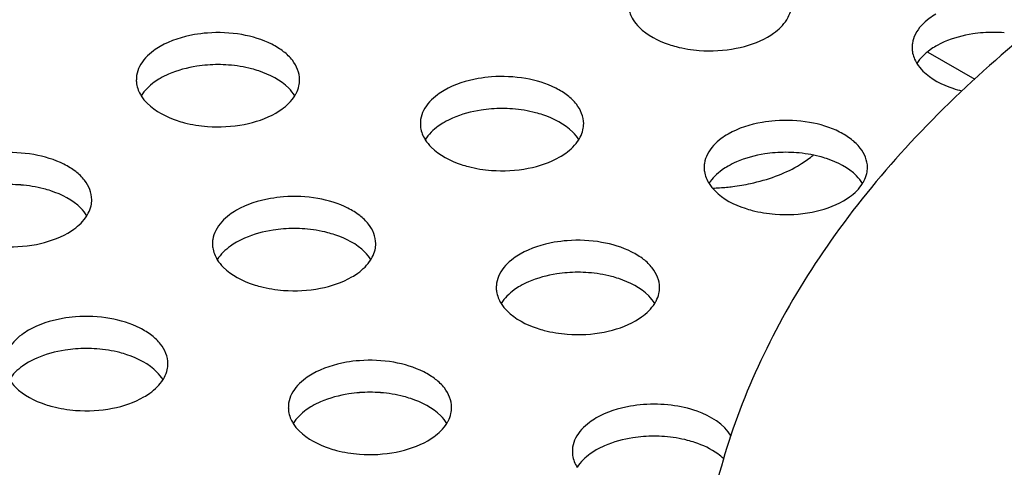
# Model space of a CAD drawing. Units: millimetres. Extents: x -561 to 1171, y -23 to 546.
# Drawn here: x -210 to -180, y 115 to 128 of the extents above; entities that cross this region are included whole.
import ezdxf

# ---------------------------------------------------------------- set-up
doc = ezdxf.new("R2010")
doc.units = ezdxf.units.MM
doc.header["$LTSCALE"] = 23.1
doc.layers.get('0').update_dxf_attribs({"linetype": 'CONTINUOUS'})
doc.layers.add('02___PRT_ALL_AXES', color=7, linetype='CONTINUOUS')

msp = doc.modelspace()

# ---------------------------------------------------------------- linework, layer by layer
at = {"color": 3, "linetype": 'Continuous'}
msp.add_line((-182.559, 127.274), (-181.12, 126.443), dxfattribs=at)
at = {"layer": '02___PRT_ALL_AXES', "color": 7, "linetype": 'Continuous'}
for centre, radius, start, end in [((-180.543, 123.577), 4.303, 85.6671, 94.3158), ((-182.206, 127.416), 0.836, 171.3246, 180.0012), ((-204.287, 122.589), 4.303, 85.6671, 94.3158), ((-205.95, 126.428), 0.836, 171.3246, 180.0012), ((-180.691, 129.473), 3.485, 251.6188, 256.3126), ((-195.594, 121.245), 4.303, 85.6671, 94.3158), ((-197.257, 125.084), 0.836, 171.3246, 180.0012), ((-186.907, 119.903), 4.303, 85.6671, 94.3158), ((-188.57, 123.742), 0.836, 171.3246, 180.0012), ((-210.651, 118.915), 4.303, 85.6671, 94.3158), ((-189.378, 129.956), 6.85, 271.9296, 275.5354), ((-201.958, 117.57), 4.303, 85.6671, 94.3158), ((-203.621, 121.409), 0.836, 171.3246, 180.0012), ((-193.271, 116.229), 4.303, 85.6671, 94.3158), ((-194.933, 120.068), 0.836, 171.3246, 180.0012), ((-208.322, 113.896), 4.303, 85.6671, 94.3158), ((-199.634, 112.555), 4.303, 85.6671, 94.3158), ((-201.297, 116.394), 0.836, 171.3246, 180.0012), ((-190.941, 111.21), 4.303, 85.6671, 94.3158), ((-192.604, 115.049), 0.836, 171.3246, 180.0012)]:
    msp.add_arc(centre, radius, start, end, dxfattribs=at)
for points, knots in [([(-173.471, 131.99), (-174.711, 131.274), (-177.072, 129.777), (-180.299, 127.279), (-183.091, 124.607), (-185.419, 121.786), (-187.259, 118.839), (-188.592, 115.795), (-189.399, 112.684), (-189.579, 110.578), (-189.579, 109.537)], [0, 0, 0, 0, 0.148586, 0.289508, 0.422723, 0.548643, 0.668002, 0.781939, 0.891988, 1, 1, 1, 1]), ([(-191.729, 128.758), (-191.729, 128.716), (-191.716, 128.544), (-191.65, 128.378), (-191.58, 128.267)], [0, 0, 0, 0, 0.242543, 1, 1, 1, 1]), ([(-186.878, 128.267), (-186.863, 128.291), (-186.808, 128.386), (-186.769, 128.491), (-186.751, 128.57)], [0, 0, 0, 0, 0.259433, 1, 1, 1, 1]), ([(-182.31, 128.437), (-182.381, 128.396), (-182.628, 128.236), (-182.844, 128.013), (-182.941, 127.823)], [0, 0, 0, 0, 0.277315, 1, 1, 1, 1]), ([(-191.58, 128.267), (-191.528, 128.184), (-191.238, 127.833), (-190.813, 127.619), (-190.478, 127.507)], [0, 0, 0, 0, 0.217044, 1, 1, 1, 1]), ([(-187.462, 127.737), (-187.399, 127.773), (-187.177, 127.916), (-186.98, 128.104), (-186.878, 128.267)], [0, 0, 0, 0, 0.273395, 1, 1, 1, 1]), ([(-204.611, 127.86), (-204.745, 127.849), (-205.243, 127.788), (-205.736, 127.633), (-206.054, 127.449)], [0, 0, 0, 0, 0.267359, 1, 1, 1, 1]), ([(-201.787, 126.428), (-201.787, 126.64), (-201.932, 126.98), (-202.282, 127.308), (-202.788, 127.619), (-203.581, 127.855), (-204.261, 127.886), (-204.611, 127.86)], [0, 0, 0, 0, 0.183851, 0.292865, 0.41552, 0.695599, 1, 1, 1, 1]), ([(-180.866, 127.868), (-180.973, 127.86), (-181.379, 127.814), (-181.78, 127.706), (-182.057, 127.585)], [0, 0, 0, 0, 0.261553, 1, 1, 1, 1]), ([(-190.478, 127.507), (-190.406, 127.483), (-190.104, 127.394), (-189.791, 127.345), (-189.554, 127.327)], [0, 0, 0, 0, 0.241459, 1, 1, 1, 1]), ([(-189.554, 127.327), (-189.178, 127.298), (-188.453, 127.336), (-187.757, 127.567), (-187.462, 127.737)], [0, 0, 0, 0, 0.524806, 1, 1, 1, 1]), ([(-206.054, 127.449), (-206.125, 127.408), (-206.373, 127.248), (-206.589, 127.025), (-206.685, 126.835)], [0, 0, 0, 0, 0.277315, 1, 1, 1, 1]), ([(-183.042, 127.416), (-183.042, 127.375), (-183.029, 127.202), (-182.962, 127.036), (-182.893, 126.926)], [0, 0, 0, 0, 0.242543, 1, 1, 1, 1]), ([(-182.31, 127.457), (-182.372, 127.421), (-182.594, 127.279), (-182.791, 127.09), (-182.893, 126.928)], [0, 0, 0, 0, 0.273395, 1, 1, 1, 1]), ([(-182.893, 126.926), (-182.841, 126.842), (-182.551, 126.491), (-182.126, 126.278), (-181.79, 126.166)], [0, 0, 0, 0, 0.217044, 1, 1, 1, 1]), ([(-204.611, 126.88), (-204.718, 126.872), (-205.124, 126.826), (-205.525, 126.718), (-205.801, 126.597)], [0, 0, 0, 0, 0.261553, 1, 1, 1, 1]), ([(-203.038, 126.699), (-203.11, 126.723), (-203.412, 126.812), (-203.725, 126.862), (-203.962, 126.88)], [0, 0, 0, 0, 0.241459, 1, 1, 1, 1]), ([(-201.936, 125.94), (-201.988, 126.023), (-202.278, 126.374), (-202.703, 126.587), (-203.038, 126.699)], [0, 0, 0, 0, 0.217044, 1, 1, 1, 1]), ([(-206.787, 126.428), (-206.787, 126.387), (-206.774, 126.214), (-206.707, 126.048), (-206.638, 125.937)], [0, 0, 0, 0, 0.242543, 1, 1, 1, 1]), ([(-206.054, 126.469), (-206.117, 126.433), (-206.339, 126.291), (-206.536, 126.102), (-206.638, 125.94)], [0, 0, 0, 0, 0.273395, 1, 1, 1, 1]), ([(-195.918, 126.515), (-196.052, 126.505), (-196.55, 126.443), (-197.042, 126.288), (-197.361, 126.104)], [0, 0, 0, 0, 0.267359, 1, 1, 1, 1]), ([(-193.093, 125.084), (-193.093, 125.295), (-193.239, 125.635), (-193.589, 125.963), (-194.095, 126.274), (-194.888, 126.51), (-195.568, 126.541), (-195.918, 126.515)], [0, 0, 0, 0, 0.183851, 0.292865, 0.41552, 0.695599, 1, 1, 1, 1]), ([(-201.936, 125.937), (-201.921, 125.962), (-201.866, 126.057), (-201.826, 126.162), (-201.808, 126.241)], [0, 0, 0, 0, 0.259433, 1, 1, 1, 1]), ([(-197.361, 126.104), (-197.432, 126.063), (-197.679, 125.903), (-197.895, 125.681), (-197.992, 125.49)], [0, 0, 0, 0, 0.277315, 1, 1, 1, 1]), ([(-206.638, 125.937), (-206.586, 125.854), (-206.295, 125.503), (-205.87, 125.29), (-205.535, 125.178)], [0, 0, 0, 0, 0.217044, 1, 1, 1, 1]), ([(-202.519, 125.408), (-202.456, 125.444), (-202.235, 125.586), (-202.038, 125.775), (-201.936, 125.937)], [0, 0, 0, 0, 0.273395, 1, 1, 1, 1]), ([(-204.611, 124.997), (-204.235, 124.969), (-203.51, 125.007), (-202.814, 125.237), (-202.519, 125.408)], [0, 0, 0, 0, 0.524806, 1, 1, 1, 1]), ([(-195.918, 125.535), (-196.024, 125.527), (-196.43, 125.481), (-196.831, 125.373), (-197.108, 125.252)], [0, 0, 0, 0, 0.261553, 1, 1, 1, 1]), ([(-194.345, 125.354), (-194.417, 125.378), (-194.719, 125.467), (-195.031, 125.517), (-195.269, 125.535)], [0, 0, 0, 0, 0.241459, 1, 1, 1, 1]), ([(-205.535, 125.178), (-205.463, 125.154), (-205.161, 125.065), (-204.849, 125.015), (-204.611, 124.997)], [0, 0, 0, 0, 0.241459, 1, 1, 1, 1]), ([(-198.093, 125.084), (-198.093, 125.042), (-198.08, 124.869), (-198.013, 124.703), (-197.944, 124.593)], [0, 0, 0, 0, 0.242543, 1, 1, 1, 1]), ([(-197.361, 125.124), (-197.424, 125.088), (-197.645, 124.946), (-197.842, 124.757), (-197.944, 124.595)], [0, 0, 0, 0, 0.273395, 1, 1, 1, 1]), ([(-193.242, 124.595), (-193.294, 124.678), (-193.585, 125.029), (-194.01, 125.243), (-194.345, 125.354)], [0, 0, 0, 0, 0.217044, 1, 1, 1, 1]), ([(-187.23, 125.173), (-187.364, 125.163), (-187.862, 125.102), (-188.355, 124.947), (-188.674, 124.763)], [0, 0, 0, 0, 0.267359, 1, 1, 1, 1]), ([(-184.406, 123.742), (-184.406, 123.954), (-184.552, 124.294), (-184.902, 124.622), (-185.408, 124.933), (-186.201, 125.169), (-186.881, 125.2), (-187.23, 125.173)], [0, 0, 0, 0, 0.183851, 0.292865, 0.41552, 0.695599, 1, 1, 1, 1]), ([(-193.242, 124.593), (-193.227, 124.617), (-193.172, 124.712), (-193.133, 124.817), (-193.114, 124.896)], [0, 0, 0, 0, 0.259433, 1, 1, 1, 1]), ([(-197.944, 124.593), (-197.892, 124.51), (-197.602, 124.158), (-197.177, 123.945), (-196.842, 123.833)], [0, 0, 0, 0, 0.217044, 1, 1, 1, 1]), ([(-193.826, 124.063), (-193.763, 124.099), (-193.541, 124.241), (-193.344, 124.43), (-193.242, 124.593)], [0, 0, 0, 0, 0.273395, 1, 1, 1, 1]), ([(-188.674, 124.763), (-188.745, 124.722), (-188.992, 124.561), (-189.208, 124.339), (-189.305, 124.149)], [0, 0, 0, 0, 0.277315, 1, 1, 1, 1]), ([(-208.151, 122.754), (-208.151, 122.966), (-208.296, 123.306), (-208.646, 123.634), (-209.152, 123.945), (-209.945, 124.181), (-210.625, 124.212), (-210.975, 124.185)], [0, 0, 0, 0, 0.183851, 0.292865, 0.41552, 0.695599, 1, 1, 1, 1]), ([(-187.23, 124.194), (-187.337, 124.185), (-187.743, 124.139), (-188.144, 124.032), (-188.42, 123.911)], [0, 0, 0, 0, 0.261553, 1, 1, 1, 1]), ([(-185.658, 124.013), (-185.73, 124.037), (-186.031, 124.126), (-186.344, 124.175), (-186.582, 124.193)], [0, 0, 0, 0, 0.241459, 1, 1, 1, 1]), ([(-195.918, 123.653), (-195.542, 123.624), (-194.817, 123.662), (-194.121, 123.892), (-193.826, 124.063)], [0, 0, 0, 0, 0.524806, 1, 1, 1, 1]), ([(-186.553, 123.783), (-186.508, 123.808), (-186.341, 123.91), (-186.181, 124.025), (-186.071, 124.119)], [0, 0, 0, 0, 0.25959, 1, 1, 1, 1]), ([(-184.555, 123.253), (-184.607, 123.336), (-184.897, 123.688), (-185.322, 123.901), (-185.658, 124.013)], [0, 0, 0, 0, 0.217044, 1, 1, 1, 1]), ([(-196.842, 123.833), (-196.77, 123.809), (-196.468, 123.72), (-196.155, 123.671), (-195.918, 123.653)], [0, 0, 0, 0, 0.241459, 1, 1, 1, 1]), ([(-189.406, 123.742), (-189.406, 123.7), (-189.393, 123.528), (-189.326, 123.362), (-189.257, 123.251)], [0, 0, 0, 0, 0.242543, 1, 1, 1, 1]), ([(-188.674, 123.783), (-188.736, 123.747), (-188.958, 123.605), (-189.155, 123.416), (-189.257, 123.253)], [0, 0, 0, 0, 0.273395, 1, 1, 1, 1]), ([(-187.983, 123.252), (-187.724, 123.308), (-187.231, 123.448), (-186.765, 123.66), (-186.553, 123.783)], [0, 0, 0, 0, 0.520113, 1, 1, 1, 1]), ([(-184.555, 123.251), (-184.54, 123.275), (-184.485, 123.371), (-184.445, 123.475), (-184.427, 123.555)], [0, 0, 0, 0, 0.259433, 1, 1, 1, 1]), ([(-209.402, 123.025), (-209.474, 123.049), (-209.776, 123.138), (-210.089, 123.187), (-210.326, 123.205)], [0, 0, 0, 0, 0.241459, 1, 1, 1, 1]), ([(-208.3, 122.265), (-208.352, 122.348), (-208.642, 122.7), (-209.067, 122.913), (-209.402, 123.025)], [0, 0, 0, 0, 0.217044, 1, 1, 1, 1]), ([(-189.257, 123.251), (-189.205, 123.168), (-188.915, 122.817), (-188.49, 122.603), (-188.154, 122.492)], [0, 0, 0, 0, 0.217044, 1, 1, 1, 1]), ([(-188.717, 123.138), (-188.655, 123.144), (-188.409, 123.172), (-188.164, 123.213), (-187.983, 123.252)], [0, 0, 0, 0, 0.252984, 1, 1, 1, 1]), ([(-185.138, 122.722), (-185.076, 122.758), (-184.854, 122.9), (-184.657, 123.089), (-184.555, 123.251)], [0, 0, 0, 0, 0.273395, 1, 1, 1, 1]), ([(-202.282, 122.841), (-202.416, 122.83), (-202.914, 122.769), (-203.406, 122.614), (-203.725, 122.43)], [0, 0, 0, 0, 0.267359, 1, 1, 1, 1]), ([(-199.457, 121.409), (-199.457, 121.621), (-199.603, 121.961), (-199.953, 122.289), (-200.459, 122.6), (-201.252, 122.836), (-201.932, 122.867), (-202.282, 122.841)], [0, 0, 0, 0, 0.183851, 0.292865, 0.41552, 0.695599, 1, 1, 1, 1]), ([(-187.23, 122.311), (-186.855, 122.283), (-186.13, 122.321), (-185.434, 122.551), (-185.138, 122.722)], [0, 0, 0, 0, 0.524806, 1, 1, 1, 1]), ([(-208.3, 122.263), (-208.284, 122.287), (-208.23, 122.383), (-208.19, 122.487), (-208.172, 122.567)], [0, 0, 0, 0, 0.259433, 1, 1, 1, 1]), ([(-203.725, 122.43), (-203.796, 122.389), (-204.043, 122.228), (-204.259, 122.006), (-204.356, 121.816)], [0, 0, 0, 0, 0.277315, 1, 1, 1, 1]), ([(-188.154, 122.492), (-188.082, 122.468), (-187.781, 122.379), (-187.468, 122.329), (-187.23, 122.311)], [0, 0, 0, 0, 0.241459, 1, 1, 1, 1]), ([(-208.883, 121.734), (-208.82, 121.77), (-208.599, 121.912), (-208.401, 122.101), (-208.3, 122.263)], [0, 0, 0, 0, 0.273395, 1, 1, 1, 1]), ([(-202.282, 121.861), (-202.388, 121.853), (-202.794, 121.807), (-203.195, 121.699), (-203.472, 121.578)], [0, 0, 0, 0, 0.261553, 1, 1, 1, 1]), ([(-200.709, 121.68), (-200.781, 121.704), (-201.082, 121.793), (-201.395, 121.843), (-201.633, 121.861)], [0, 0, 0, 0, 0.241459, 1, 1, 1, 1]), ([(-210.975, 121.323), (-210.599, 121.295), (-209.874, 121.333), (-209.178, 121.563), (-208.883, 121.734)], [0, 0, 0, 0, 0.524806, 1, 1, 1, 1]), ([(-199.606, 120.921), (-199.658, 121.004), (-199.948, 121.355), (-200.374, 121.568), (-200.709, 121.68)], [0, 0, 0, 0, 0.217044, 1, 1, 1, 1]), ([(-193.594, 121.499), (-193.728, 121.489), (-194.226, 121.428), (-194.719, 121.273), (-195.038, 121.089)], [0, 0, 0, 0, 0.267359, 1, 1, 1, 1]), ([(-190.77, 120.068), (-190.77, 120.28), (-190.915, 120.619), (-191.266, 120.948), (-191.772, 121.259), (-192.565, 121.495), (-193.244, 121.526), (-193.594, 121.499)], [0, 0, 0, 0, 0.183851, 0.292865, 0.41552, 0.695599, 1, 1, 1, 1]), ([(-204.457, 121.409), (-204.457, 121.368), (-204.444, 121.195), (-204.377, 121.029), (-204.308, 120.918)], [0, 0, 0, 0, 0.242543, 1, 1, 1, 1]), ([(-203.725, 121.45), (-203.788, 121.414), (-204.009, 121.272), (-204.206, 121.083), (-204.308, 120.921)], [0, 0, 0, 0, 0.273395, 1, 1, 1, 1]), ([(-199.606, 120.918), (-199.591, 120.943), (-199.536, 121.038), (-199.496, 121.143), (-199.478, 121.222)], [0, 0, 0, 0, 0.259433, 1, 1, 1, 1]), ([(-204.308, 120.918), (-204.256, 120.835), (-203.966, 120.484), (-203.541, 120.271), (-203.206, 120.159)], [0, 0, 0, 0, 0.217044, 1, 1, 1, 1]), ([(-200.189, 120.389), (-200.127, 120.425), (-199.905, 120.567), (-199.708, 120.756), (-199.606, 120.918)], [0, 0, 0, 0, 0.273395, 1, 1, 1, 1]), ([(-195.038, 121.089), (-195.109, 121.048), (-195.356, 120.887), (-195.572, 120.665), (-195.669, 120.475)], [0, 0, 0, 0, 0.277315, 1, 1, 1, 1]), ([(-202.282, 119.978), (-201.906, 119.95), (-201.181, 119.988), (-200.485, 120.218), (-200.189, 120.389)], [0, 0, 0, 0, 0.524806, 1, 1, 1, 1]), ([(-193.594, 120.519), (-193.701, 120.511), (-194.107, 120.465), (-194.508, 120.358), (-194.784, 120.236)], [0, 0, 0, 0, 0.261553, 1, 1, 1, 1]), ([(-192.022, 120.339), (-192.094, 120.363), (-192.395, 120.452), (-192.708, 120.501), (-192.945, 120.519)], [0, 0, 0, 0, 0.241459, 1, 1, 1, 1]), ([(-190.919, 119.579), (-190.971, 119.662), (-191.261, 120.013), (-191.686, 120.227), (-192.022, 120.339)], [0, 0, 0, 0, 0.217044, 1, 1, 1, 1]), ([(-203.206, 120.159), (-203.134, 120.135), (-202.832, 120.046), (-202.519, 119.996), (-202.282, 119.978)], [0, 0, 0, 0, 0.241459, 1, 1, 1, 1]), ([(-195.77, 120.068), (-195.77, 120.026), (-195.757, 119.854), (-195.69, 119.688), (-195.621, 119.577)], [0, 0, 0, 0, 0.242543, 1, 1, 1, 1]), ([(-195.038, 120.109), (-195.1, 120.073), (-195.322, 119.93), (-195.519, 119.742), (-195.621, 119.579)], [0, 0, 0, 0, 0.273395, 1, 1, 1, 1]), ([(-190.919, 119.577), (-190.904, 119.601), (-190.849, 119.697), (-190.809, 119.801), (-190.791, 119.881)], [0, 0, 0, 0, 0.259433, 1, 1, 1, 1]), ([(-195.621, 119.577), (-195.569, 119.494), (-195.279, 119.143), (-194.854, 118.929), (-194.518, 118.818)], [0, 0, 0, 0, 0.217044, 1, 1, 1, 1]), ([(-191.502, 119.047), (-191.44, 119.084), (-191.218, 119.226), (-191.021, 119.415), (-190.919, 119.577)], [0, 0, 0, 0, 0.273395, 1, 1, 1, 1]), ([(-208.646, 119.166), (-208.78, 119.156), (-209.278, 119.095), (-209.77, 118.94), (-210.089, 118.756)], [0, 0, 0, 0, 0.267359, 1, 1, 1, 1]), ([(-205.821, 117.735), (-205.821, 117.947), (-205.967, 118.286), (-206.317, 118.615), (-206.823, 118.926), (-207.616, 119.162), (-208.296, 119.193), (-208.646, 119.166)], [0, 0, 0, 0, 0.183851, 0.292865, 0.41552, 0.695599, 1, 1, 1, 1]), ([(-210.089, 118.756), (-210.16, 118.715), (-210.407, 118.554), (-210.623, 118.332), (-210.72, 118.142)], [0, 0, 0, 0, 0.277315, 1, 1, 1, 1]), ([(-194.518, 118.818), (-194.446, 118.794), (-194.145, 118.705), (-193.832, 118.655), (-193.594, 118.637)], [0, 0, 0, 0, 0.241459, 1, 1, 1, 1]), ([(-193.594, 118.637), (-193.219, 118.608), (-192.494, 118.647), (-191.798, 118.877), (-191.502, 119.047)], [0, 0, 0, 0, 0.524806, 1, 1, 1, 1]), ([(-208.646, 118.187), (-208.752, 118.178), (-209.158, 118.132), (-209.559, 118.025), (-209.836, 117.904)], [0, 0, 0, 0, 0.261553, 1, 1, 1, 1]), ([(-207.073, 118.006), (-207.145, 118.03), (-207.446, 118.119), (-207.759, 118.168), (-207.997, 118.186)], [0, 0, 0, 0, 0.241459, 1, 1, 1, 1]), ([(-205.97, 117.246), (-206.022, 117.329), (-206.312, 117.681), (-206.737, 117.894), (-207.073, 118.006)], [0, 0, 0, 0, 0.217044, 1, 1, 1, 1]), ([(-197.134, 116.394), (-197.134, 116.606), (-197.279, 116.945), (-197.63, 117.273), (-198.136, 117.585), (-198.929, 117.821), (-199.608, 117.851), (-199.958, 117.825)], [0, 0, 0, 0, 0.183851, 0.292865, 0.41552, 0.695599, 1, 1, 1, 1]), ([(-210.089, 117.776), (-210.151, 117.74), (-210.373, 117.598), (-210.57, 117.409), (-210.672, 117.246)], [0, 0, 0, 0, 0.273395, 1, 1, 1, 1]), ([(-205.97, 117.244), (-205.955, 117.268), (-205.9, 117.364), (-205.86, 117.468), (-205.842, 117.548)], [0, 0, 0, 0, 0.259433, 1, 1, 1, 1]), ([(-199.958, 117.825), (-200.092, 117.815), (-200.59, 117.753), (-201.083, 117.598), (-201.402, 117.414)], [0, 0, 0, 0, 0.267359, 1, 1, 1, 1]), ([(-210.672, 117.244), (-210.62, 117.161), (-210.33, 116.81), (-209.905, 116.596), (-209.569, 116.485)], [0, 0, 0, 0, 0.217044, 1, 1, 1, 1]), ([(-206.553, 116.715), (-206.491, 116.751), (-206.269, 116.893), (-206.072, 117.082), (-205.97, 117.244)], [0, 0, 0, 0, 0.273395, 1, 1, 1, 1]), ([(-201.402, 117.414), (-201.473, 117.373), (-201.72, 117.213), (-201.936, 116.991), (-202.033, 116.8)], [0, 0, 0, 0, 0.277315, 1, 1, 1, 1]), ([(-208.646, 116.304), (-208.27, 116.276), (-207.545, 116.314), (-206.849, 116.544), (-206.553, 116.715)], [0, 0, 0, 0, 0.524806, 1, 1, 1, 1]), ([(-199.958, 116.845), (-200.065, 116.837), (-200.471, 116.791), (-200.872, 116.683), (-201.148, 116.562)], [0, 0, 0, 0, 0.261553, 1, 1, 1, 1]), ([(-198.386, 116.664), (-198.458, 116.688), (-198.759, 116.778), (-199.072, 116.827), (-199.309, 116.845)], [0, 0, 0, 0, 0.241459, 1, 1, 1, 1]), ([(-197.283, 115.905), (-197.335, 115.988), (-197.625, 116.339), (-198.05, 116.553), (-198.386, 116.664)], [0, 0, 0, 0, 0.217044, 1, 1, 1, 1]), ([(-209.569, 116.485), (-209.498, 116.461), (-209.196, 116.372), (-208.883, 116.322), (-208.646, 116.304)], [0, 0, 0, 0, 0.241459, 1, 1, 1, 1]), ([(-202.134, 116.394), (-202.134, 116.352), (-202.121, 116.18), (-202.054, 116.014), (-201.985, 115.903)], [0, 0, 0, 0, 0.242543, 1, 1, 1, 1]), ([(-201.402, 116.435), (-201.464, 116.399), (-201.686, 116.256), (-201.883, 116.067), (-201.985, 115.905)], [0, 0, 0, 0, 0.273395, 1, 1, 1, 1]), ([(-191.265, 116.48), (-191.399, 116.47), (-191.897, 116.409), (-192.39, 116.254), (-192.708, 116.07)], [0, 0, 0, 0, 0.267359, 1, 1, 1, 1]), ([(-188.575, 115.515), (-188.794, 115.887), (-189.465, 116.276), (-190.42, 116.488), (-190.982, 116.502), (-191.265, 116.48)], [0, 0, 0, 0, 0.437235, 0.711816, 1, 1, 1, 1]), ([(-197.283, 115.903), (-197.268, 115.927), (-197.213, 116.023), (-197.173, 116.127), (-197.155, 116.207)], [0, 0, 0, 0, 0.259433, 1, 1, 1, 1]), ([(-192.708, 116.07), (-192.779, 116.029), (-193.026, 115.868), (-193.243, 115.646), (-193.339, 115.456)], [0, 0, 0, 0, 0.277315, 1, 1, 1, 1]), ([(-201.985, 115.903), (-201.933, 115.82), (-201.643, 115.469), (-201.218, 115.255), (-200.882, 115.143)], [0, 0, 0, 0, 0.217044, 1, 1, 1, 1]), ([(-197.866, 115.373), (-197.804, 115.409), (-197.582, 115.552), (-197.385, 115.74), (-197.283, 115.903)], [0, 0, 0, 0, 0.273395, 1, 1, 1, 1]), ([(-191.265, 115.5), (-191.372, 115.492), (-191.778, 115.446), (-192.179, 115.339), (-192.455, 115.217)], [0, 0, 0, 0, 0.261553, 1, 1, 1, 1]), ([(-189.692, 115.32), (-189.764, 115.344), (-190.066, 115.433), (-190.378, 115.482), (-190.616, 115.5)], [0, 0, 0, 0, 0.241459, 1, 1, 1, 1]), ([(-200.882, 115.143), (-200.81, 115.119), (-200.509, 115.03), (-200.196, 114.981), (-199.958, 114.963)], [0, 0, 0, 0, 0.241459, 1, 1, 1, 1]), ([(-199.958, 114.963), (-199.582, 114.934), (-198.857, 114.972), (-198.162, 115.203), (-197.866, 115.373)], [0, 0, 0, 0, 0.524806, 1, 1, 1, 1]), ([(-188.808, 114.822), (-188.864, 114.875), (-189.128, 115.091), (-189.443, 115.237), (-189.692, 115.32)], [0, 0, 0, 0, 0.227379, 1, 1, 1, 1]), ([(-193.44, 115.049), (-193.44, 115.007), (-193.427, 114.835), (-193.361, 114.669), (-193.291, 114.558)], [0, 0, 0, 0, 0.242543, 1, 1, 1, 1]), ([(-192.708, 115.09), (-192.771, 115.054), (-192.993, 114.911), (-193.19, 114.723), (-193.291, 114.56)], [0, 0, 0, 0, 0.273395, 1, 1, 1, 1])]:
    msp.add_open_spline(points, degree=3, knots=knots, dxfattribs=at)
for points in [[(-182.941, 127.823), (-182.985, 127.735), (-183.018, 127.64), (-183.032, 127.543)], [(-182.057, 127.585), (-182.143, 127.547), (-182.228, 127.504), (-182.31, 127.457)], [(-206.685, 126.835), (-206.73, 126.747), (-206.762, 126.652), (-206.777, 126.555)], [(-205.801, 126.597), (-205.888, 126.559), (-205.973, 126.516), (-206.054, 126.469)], [(-201.808, 126.241), (-201.794, 126.302), (-201.787, 126.366), (-201.787, 126.428)], [(-197.992, 125.49), (-198.037, 125.403), (-198.069, 125.307), (-198.084, 125.21)], [(-197.108, 125.252), (-197.194, 125.214), (-197.279, 125.172), (-197.361, 125.124)], [(-193.114, 124.896), (-193.101, 124.958), (-193.093, 125.021), (-193.093, 125.084)], [(-189.305, 124.149), (-189.349, 124.061), (-189.382, 123.966), (-189.396, 123.868)], [(-188.42, 123.911), (-188.507, 123.873), (-188.592, 123.83), (-188.674, 123.783)], [(-184.427, 123.555), (-184.413, 123.616), (-184.406, 123.679), (-184.406, 123.742)], [(-208.172, 122.567), (-208.158, 122.628), (-208.151, 122.691), (-208.151, 122.754)], [(-204.356, 121.816), (-204.401, 121.728), (-204.433, 121.633), (-204.448, 121.536)], [(-203.472, 121.578), (-203.558, 121.54), (-203.643, 121.497), (-203.725, 121.45)], [(-199.478, 121.222), (-199.465, 121.283), (-199.457, 121.347), (-199.457, 121.409)], [(-195.669, 120.475), (-195.713, 120.387), (-195.746, 120.291), (-195.76, 120.194)], [(-194.784, 120.236), (-194.871, 120.198), (-194.956, 120.156), (-195.038, 120.109)], [(-190.791, 119.881), (-190.777, 119.942), (-190.77, 120.005), (-190.77, 120.068)], [(-209.836, 117.904), (-209.922, 117.866), (-210.007, 117.823), (-210.089, 117.776)], [(-205.842, 117.548), (-205.828, 117.609), (-205.821, 117.672), (-205.821, 117.735)], [(-202.033, 116.8), (-202.077, 116.713), (-202.109, 116.617), (-202.124, 116.52)], [(-201.148, 116.562), (-201.235, 116.524), (-201.32, 116.482), (-201.402, 116.435)], [(-197.155, 116.207), (-197.141, 116.268), (-197.134, 116.331), (-197.134, 116.394)], [(-193.339, 115.456), (-193.384, 115.368), (-193.416, 115.272), (-193.431, 115.175)], [(-192.455, 115.217), (-192.542, 115.179), (-192.626, 115.137), (-192.708, 115.09)]]:
    msp.add_open_spline(points, degree=3, dxfattribs=at)

doc.saveas('drawing.dxf')
